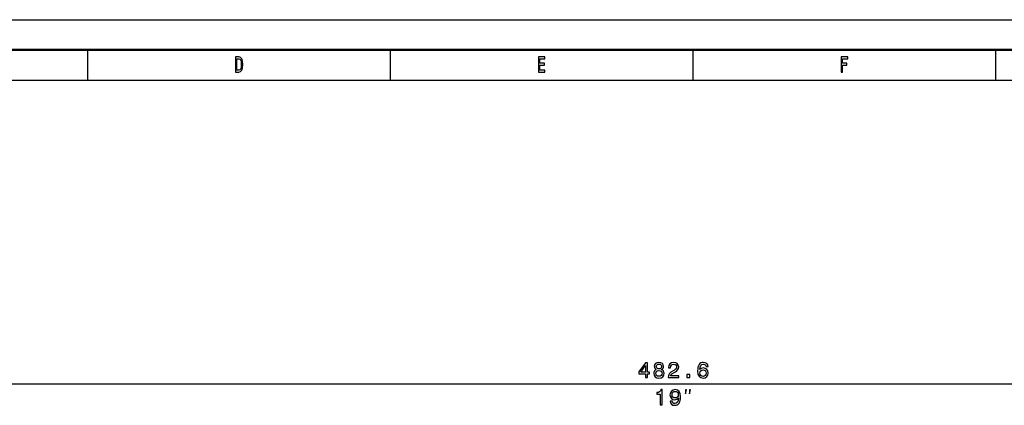
# Model space of a CAD drawing. Extents: x 0 to 841, y 0 to 594.
# Drawn here: x 149 to 311, y 530 to 594 of the extents above; entities that cross this region are included whole.
import ezdxf

# ---------------------------------------------------------------- set-up
doc = ezdxf.new("R2010")
doc.units = 0

msp = doc.modelspace()

# ---------------------------------------------------------------- linework, layer by layer
at = {"color": 7, "lineweight": 25}
for p, q in [((0, 594), (841, 594)), ((10, 584), (831, 584)), ((139.135254, 533.849121), (374.486572, 533.849121))]:
    msp.add_line(p, q, dxfattribs=at)
at = {"color": 7, "lineweight": 50}
msp.add_line((5, 589), (836, 589), dxfattribs=at)
at = {"color": 7, "lineweight": 25, "ltscale": 0.125}
for p, q in [((160, 589), (160, 584)), ((210, 589), (210, 584)), ((260, 589), (260, 584)), ((310, 589), (310, 584))]:
    msp.add_line(p, q, dxfattribs=at)
at = {"color": 7, "lineweight": 25}
for points in [[(184.997543, 587.850159), (184.431702, 587.850159), (184.431702, 585.350159), (184.997543, 585.350159), (185.264557, 585.429382), (185.462967, 585.670776), (185.585449, 586.063416), (185.629532, 586.600159), (185.590347, 587.147705), (185.541351, 587.363831), (185.472763, 587.536743), (185.274353, 587.770935), (185.144531, 587.828552)], [(184.980408, 587.551147), (185.166565, 587.497131), (185.293945, 587.331421), (185.369888, 587.036011), (185.394379, 586.600159), (185.367432, 586.178711), (185.291504, 585.883301), (185.161667, 585.706787), (184.980408, 585.64917), (184.659515, 585.64917), (184.659515, 587.551147)], [(234.485596, 585.350159), (235.5634, 585.350159), (235.5634, 585.652771), (234.710953, 585.652771), (234.710953, 586.499268), (235.470322, 586.499268), (235.470322, 586.798279), (234.710953, 586.798279), (234.710953, 587.547546), (235.543808, 587.547546), (235.543808, 587.850159), (234.485596, 587.850159)], [(284.497864, 585.350159), (284.725677, 585.350159), (284.725677, 586.499268), (285.440948, 586.499268), (285.440948, 586.798279), (284.725677, 586.798279), (284.725677, 587.547546), (285.605072, 587.547546), (285.605072, 587.850159), (284.497864, 587.850159)], [(252.17186, 534.849121), (252.496078, 534.849121), (252.496078, 535.46875), (252.852707, 535.46875), (252.852707, 535.756897), (252.496078, 535.756897), (252.496078, 537.295105), (252.168259, 537.295105), (251.073166, 535.785706), (251.073166, 535.46875), (252.17186, 535.46875)], [(251.375748, 535.756897), (252.17186, 536.877197), (252.17186, 535.756897)], [(253.945633, 536.196411), (253.761917, 536.09552), (253.635834, 535.955017), (253.556595, 535.778503), (253.531372, 535.565979), (253.589005, 535.245361), (253.754715, 534.996826), (254.024887, 534.838318), (254.392319, 534.7771), (254.756165, 534.838318), (255.026337, 534.996826), (255.192032, 535.245361), (255.253281, 535.565979), (255.224457, 535.778503), (255.148804, 535.955017), (255.019119, 536.09552), (254.839005, 536.196411), (254.983109, 536.282837), (255.083969, 536.401733), (255.145203, 536.545837), (255.166824, 536.722351), (255.109177, 536.978088), (254.957886, 537.183411), (254.712936, 537.316711), (254.392319, 537.367126), (254.068115, 537.316711), (253.823166, 537.183411), (253.668259, 536.978088), (253.614227, 536.722351), (253.632233, 536.545837), (253.693481, 536.401733)], [(253.956451, 536.693481), (253.98526, 536.85199), (254.071716, 536.974487), (254.208603, 537.05011), (254.392319, 537.078979), (254.572433, 537.05011), (254.709335, 536.974487), (254.795776, 536.85199), (254.828201, 536.693481), (254.795776, 536.531372), (254.709335, 536.405334), (254.572433, 536.322449), (254.392319, 536.297241), (254.208603, 536.32605), (254.071716, 536.405334), (253.98526, 536.531372)], [(255.931946, 534.849121), (257.650238, 534.849121), (257.650238, 535.158936), (256.292175, 535.158936), (256.367828, 535.328247), (256.497498, 535.46875), (256.897369, 535.724487), (257.109894, 535.832581), (257.347656, 535.987427), (257.516968, 536.167542), (257.614227, 536.380127), (257.650238, 536.62146), (257.58902, 536.924072), (257.419708, 537.161804), (257.160339, 537.31311), (256.825317, 537.367126), (256.479492, 537.305908), (256.216522, 537.136597), (256.047211, 536.866394), (255.989594, 536.509766), (255.989594, 536.459351), (256.317383, 536.459351), (256.317383, 536.488159), (256.349823, 536.733154), (256.447083, 536.913269), (256.60199, 537.028503), (256.807312, 537.068115), (257.016235, 537.032104), (257.171143, 536.942078), (257.272003, 536.801575), (257.308044, 536.625061), (257.282806, 536.459351), (257.214386, 536.318848), (257.099091, 536.196411), (256.940582, 536.088318), (256.728058, 535.973022), (256.375031, 535.749695), (256.126465, 535.511963), (255.978775, 535.223755), (255.931946, 534.859924)], [(262.512634, 536.675476), (262.444214, 536.967285), (262.285706, 537.183411), (262.040741, 537.320313), (261.723724, 537.367126), (261.5112, 537.341919), (261.327484, 537.273499), (261.165375, 537.161804), (261.028503, 537.003296), (260.92041, 536.805176), (260.841187, 536.563843), (260.790741, 536.279236), (260.776337, 535.958618), (260.833954, 535.447083), (261.010468, 535.07605), (261.295074, 534.852722), (261.684113, 534.7771), (262.033539, 534.841919), (262.30011, 535.01123), (262.473022, 535.277771), (262.534241, 535.616394), (262.473022, 535.958618), (262.307312, 536.221619), (262.051544, 536.387329), (261.734558, 536.444946), (261.392334, 536.372925), (261.136566, 536.167542), (261.190582, 536.563843), (261.305878, 536.848389), (261.482391, 537.0177), (261.727325, 537.075317), (261.90744, 537.046509), (262.044342, 536.970886), (262.134399, 536.844788), (262.181244, 536.675476)], [(253.877197, 535.573181), (253.909622, 535.764099), (254.014084, 535.908203), (254.176193, 536.001831), (254.392319, 536.034302), (254.604858, 536.001831), (254.766968, 535.908203), (254.871429, 535.764099), (254.907455, 535.573181), (254.871429, 535.367859), (254.766968, 535.212952), (254.604858, 535.112122), (254.392319, 535.079651), (254.176193, 535.112122), (254.014084, 535.212952), (253.909622, 535.367859)], [(258.980957, 534.849121), (259.478058, 534.849121), (259.478058, 535.385864), (258.980957, 535.385864)], [(262.184845, 535.612793), (262.145203, 535.385864), (262.044342, 535.212952), (261.882233, 535.097656), (261.680511, 535.061646), (261.467987, 535.097656), (261.305878, 535.209351), (261.201416, 535.382263), (261.168976, 535.609192), (261.205017, 535.832581), (261.305878, 536.001831), (261.471588, 536.109924), (261.694916, 536.149536), (261.889435, 536.109924), (262.044342, 536.005493), (262.145203, 535.836182)], [(254.620117, 530.349121), (254.947922, 530.349121), (254.947922, 532.867126), (254.702957, 532.867126), (254.638123, 532.6474), (254.508438, 532.499695), (254.310318, 532.413269), (254.036545, 532.384399), (254.036545, 532.128662), (254.620117, 532.128662)], [(256.238983, 530.96875), (256.29303, 530.684143), (256.447906, 530.464417), (256.692871, 530.327515), (257.01709, 530.2771), (257.229614, 530.302307), (257.420532, 530.367126), (257.582642, 530.478821), (257.719543, 530.637329), (257.827606, 530.835449), (257.90686, 531.080383), (257.953674, 531.361389), (257.97171, 531.685608), (257.910461, 532.193481), (257.733948, 532.564575), (257.452972, 532.787903), (257.067505, 532.867126), (256.714478, 532.802307), (256.447906, 532.629395), (256.275024, 532.362793), (256.217377, 532.027771), (256.275024, 531.682007), (256.444305, 531.419006), (256.696472, 531.253296), (257.01709, 531.19928), (257.355713, 531.2677), (257.61145, 531.476624), (257.553833, 531.076782), (257.438568, 530.792236), (257.262054, 530.622925), (257.020691, 530.568848), (256.833374, 530.594055), (256.696472, 530.67334), (256.606415, 530.799438), (256.570404, 530.96875)], [(256.566803, 532.031372), (256.602814, 532.254761), (256.703674, 532.431274), (256.862183, 532.542908), (257.067505, 532.582581), (257.28006, 532.542908), (257.442169, 532.431274), (257.54303, 532.258362), (257.582642, 532.035034), (257.54303, 531.808044), (257.442169, 531.638733), (257.276459, 531.534302), (257.056702, 531.498291), (256.858582, 531.534302), (256.703674, 531.638733), (256.602814, 531.804443)], [(258.771179, 532.182434), (258.937836, 532.849121), (258.771179, 532.849121)], [(259.437836, 532.182434), (259.604492, 532.849121), (259.437836, 532.849121)]]:
    msp.add_lwpolyline(points, close=True, dxfattribs=at)

doc.saveas('drawing.dxf')
